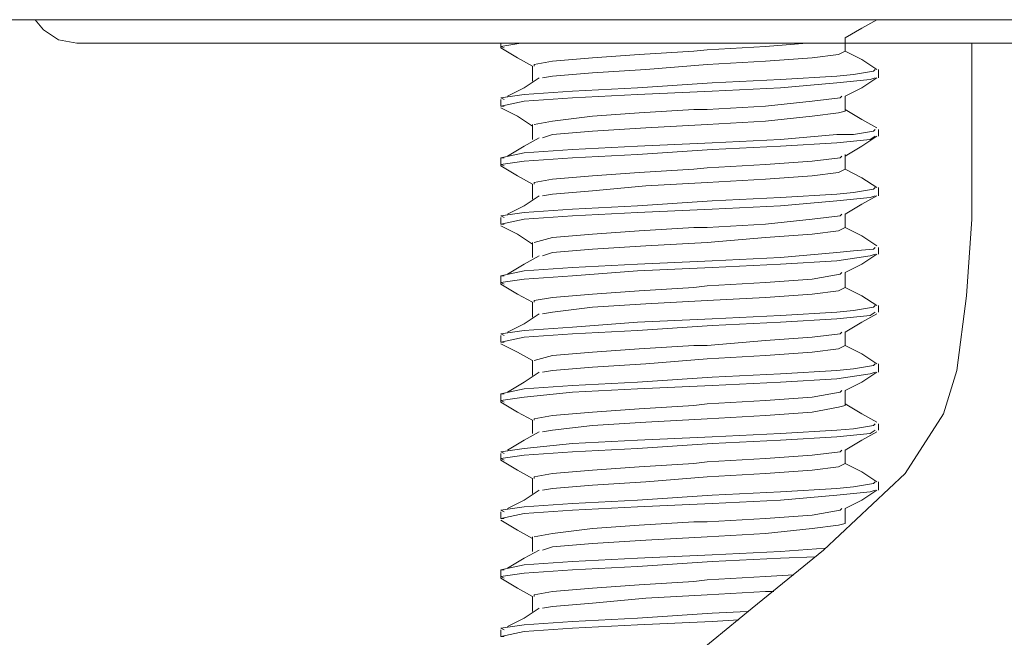
# Model space of a CAD drawing. Units: millimetres. Extents: x 46 to 167, y -177 to -74.
# Drawn here: x 67 to 74, y -144 to -140 of the extents above; entities that cross this region are included whole.
import ezdxf

# ---------------------------------------------------------------- set-up
doc = ezdxf.new("R2010")
doc.units = ezdxf.units.MM
doc.header["$MEASUREMENT"] = 0
doc.layers.add('Capa 1', color=7, linetype='Continuous', lineweight=0)

msp = doc.modelspace()

# ---------------------------------------------------------------- linework, layer by layer
at = {"layer": 'Capa 1', "color": 250, "lineweight": 9, "true_color": 0x1d1d1b}
for points, knots in [([(66.6759, -139.5298), (66.6759, -139.5298), (66.8283, -139.5298), (66.8283, -139.5298), (66.8283, -139.5298), (67.0795, -139.5298), (67.0795, -139.5298), (67.0795, -139.5298), (67.4506, -139.5298), (67.4506, -139.5298), (67.4506, -139.5298), (67.9085, -139.5298), (67.9085, -139.5298), (67.9085, -139.5298), (68.4546, -139.5298), (68.4546, -139.5298), (68.4546, -139.5298), (69.0656, -139.5298), (69.0656, -139.5298), (69.0656, -139.5298), (69.7317, -139.5298), (69.7317, -139.5298), (69.7317, -139.5298), (70.4302, -139.5298), (70.4302, -139.5298)], [0, 0, 0, 0, 1, 1, 1, 2, 2, 2, 3, 3, 3, 4, 4, 4, 5, 5, 5, 6, 6, 6, 7, 7, 7, 8, 8, 8, 8]), ([(67.2432, -139.5298), (67.2432, -139.5298), (67.2975, -139.5954), (67.2975, -139.5954), (67.2975, -139.5954), (67.3956, -139.661), (67.3956, -139.661), (67.3956, -139.661), (67.5162, -139.6829), (67.5162, -139.6829)], [0, 0, 0, 0, 1, 1, 1, 2, 2, 2, 3, 3, 3, 3]), ([(70.4302, -139.5298), (70.4302, -139.5298), (71.401, -139.5298), (71.401, -139.5298), (71.401, -139.5298), (72.3726, -139.5298), (72.3726, -139.5298), (72.3726, -139.5298), (73.3441, -139.5298), (73.3441, -139.5298), (73.3441, -139.5298), (74.3157, -139.5298), (74.3157, -139.5298), (74.3157, -139.5298), (75.2978, -139.5298), (75.2978, -139.5298), (75.2978, -139.5298), (76.2693, -139.5298), (76.2693, -139.5298), (76.2693, -139.5298), (77.2402, -139.5298), (77.2402, -139.5298), (77.2402, -139.5298), (78.2117, -139.5298), (78.2117, -139.5298)], [0, 0, 0, 0, 1, 1, 1, 2, 2, 2, 3, 3, 3, 4, 4, 4, 5, 5, 5, 6, 6, 6, 7, 7, 7, 8, 8, 8, 8]), ([(72.5581, -139.6497), (72.5581, -139.6497), (72.6675, -139.5848), (72.6675, -139.5848), (72.6675, -139.5848), (72.7656, -139.5298), (72.7656, -139.5298)], [0, 0, 0, 0, 1, 1, 1, 2, 2, 2, 2]), ([(67.5162, -139.6829), (67.5162, -139.6829), (67.5706, -139.6829), (67.5706, -139.6829), (67.5706, -139.6829), (67.7237, -139.6829), (67.7237, -139.6829), (67.7237, -139.6829), (67.9854, -139.6829), (67.9854, -139.6829), (67.9854, -139.6829), (68.3565, -139.6829), (68.3565, -139.6829), (68.3565, -139.6829), (68.8145, -139.6829), (68.8145, -139.6829), (68.8145, -139.6829), (69.3606, -139.6829), (69.3606, -139.6829), (69.3606, -139.6829), (69.9829, -139.6829), (69.9829, -139.6829), (69.9829, -139.6829), (70.6701, -139.6829), (70.6701, -139.6829), (70.6701, -139.6829), (71.4229, -139.6829), (71.4229, -139.6829), (71.4229, -139.6829), (72.2202, -139.6829), (72.2202, -139.6829), (72.2202, -139.6829), (73.0386, -139.6829), (73.0386, -139.6829), (73.0386, -139.6829), (73.8895, -139.6829), (73.8895, -139.6829), (73.8895, -139.6829), (74.7411, -139.6829), (74.7411, -139.6829), (74.7411, -139.6829), (75.592, -139.6829), (75.592, -139.6829), (75.592, -139.6829), (76.4218, -139.6829), (76.4218, -139.6829), (76.4218, -139.6829), (77.2183, -139.6829), (77.2183, -139.6829), (77.2183, -139.6829), (77.9606, -139.6829), (77.9606, -139.6829), (77.9606, -139.6829), (78.6591, -139.6829), (78.6591, -139.6829), (78.6591, -139.6829), (79.2814, -139.6829), (79.2814, -139.6829), (79.2814, -139.6829), (79.8268, -139.6829), (79.8268, -139.6829), (79.8268, -139.6829), (80.2854, -139.6829), (80.2854, -139.6829), (80.2854, -139.6829), (80.6459, -139.6829), (80.6459, -139.6829), (80.6459, -139.6829), (80.9077, -139.6829), (80.9077, -139.6829), (80.9077, -139.6829), (81.0714, -139.6829), (81.0714, -139.6829), (81.0714, -139.6829), (81.1257, -139.6829), (81.1257, -139.6829)], [0, 0, 0, 0, 1, 1, 1, 2, 2, 2, 3, 3, 3, 4, 4, 4, 5, 5, 5, 6, 6, 6, 7, 7, 7, 8, 8, 8, 9, 9, 9, 10, 10, 10, 11, 11, 11, 12, 12, 12, 13, 13, 13, 14, 14, 14, 15, 15, 15, 16, 16, 16, 17, 17, 17, 18, 18, 18, 19, 19, 19, 20, 20, 20, 21, 21, 21, 22, 22, 22, 23, 23, 23, 24, 24, 24, 25, 25, 25, 25]), ([(73.3879, -139.6829), (73.3879, -139.6829), (73.3879, -140.1846), (73.3879, -140.1846), (73.3879, -140.1846), (73.3879, -140.8393), (73.3879, -140.8393), (73.3879, -140.8393), (73.3547, -141.3417), (73.3547, -141.3417), (73.3547, -141.3417), (73.2898, -141.8327), (73.2898, -141.8327), (73.2898, -141.8327), (73.2023, -142.1164), (73.2023, -142.1164), (73.2023, -142.1164), (72.9511, -142.5094), (72.9511, -142.5094), (72.9511, -142.5094), (72.4163, -143.0117), (72.4163, -143.0117), (72.4163, -143.0117), (71.9471, -143.3934), (71.9471, -143.3934), (71.9471, -143.3934), (71.5217, -143.7427), (71.5217, -143.7427), (71.5217, -143.7427), (71.2162, -143.9939), (71.2162, -143.9939), (71.2162, -143.9939), (70.8232, -144.3431), (70.8232, -144.3431), (70.8232, -144.3431), (70.3427, -144.8123), (70.3427, -144.8123), (70.3427, -144.8123), (70.1353, -145.0635), (70.1353, -145.0635)], [0, 0, 0, 0, 1, 1, 1, 2, 2, 2, 3, 3, 3, 4, 4, 4, 5, 5, 5, 6, 6, 6, 7, 7, 7, 8, 8, 8, 9, 9, 9, 10, 10, 10, 11, 11, 11, 12, 12, 12, 13, 13, 13, 13]), ([(70.4302, -139.6829), (70.4302, -139.6829), (70.2989, -139.7048), (70.2989, -139.7048), (70.2989, -139.7048), (70.3208, -139.7154), (70.3208, -139.7154)], [0, 0, 0, 0, 1, 1, 1, 2, 2, 2, 2]), ([(72.307, -139.6829), (72.307, -139.6829), (72.0346, -139.7048), (72.0346, -139.7048), (72.0346, -139.7048), (71.6522, -139.7267), (71.6522, -139.7267), (71.6522, -139.7267), (71.5654, -139.7372), (71.5654, -139.7372), (71.5654, -139.7372), (71.2049, -139.7591), (71.2049, -139.7591), (71.2049, -139.7591), (70.8994, -139.781), (70.8994, -139.781), (70.8994, -139.781), (70.6376, -139.8029), (70.6376, -139.8029), (70.6376, -139.8029), (70.5177, -139.8247), (70.5177, -139.8247), (70.5177, -139.8247), (70.5177, -139.8353), (70.5177, -139.8353)], [0, 0, 0, 0, 1, 1, 1, 2, 2, 2, 3, 3, 3, 4, 4, 4, 5, 5, 5, 6, 6, 6, 7, 7, 7, 8, 8, 8, 8]), ([(72.5581, -139.7372), (72.5581, -139.7372), (72.5581, -139.6935), (72.5581, -139.6935), (72.5581, -139.6935), (72.5581, -139.6497), (72.5581, -139.6497)], [0, 0, 0, 0, 1, 1, 1, 2, 2, 2, 2]), ([(70.2989, -139.7154), (70.2989, -139.7154), (70.4083, -139.781), (70.4083, -139.781), (70.4083, -139.781), (70.5064, -139.8353), (70.5064, -139.8353)], [0, 0, 0, 0, 1, 1, 1, 2, 2, 2, 2]), ([(72.5581, -139.7372), (72.5581, -139.7372), (72.5144, -139.7591), (72.5144, -139.7591), (72.5144, -139.7591), (72.3401, -139.781), (72.3401, -139.781), (72.3401, -139.781), (72.0346, -139.8029), (72.0346, -139.8029), (72.0346, -139.8029), (71.6522, -139.8247), (71.6522, -139.8247), (71.6522, -139.8247), (71.2486, -139.8572), (71.2486, -139.8572), (71.2486, -139.8572), (70.8994, -139.8791), (70.8994, -139.8791), (70.8994, -139.8791), (70.6376, -139.9009), (70.6376, -139.9009), (70.6376, -139.9009), (70.572, -139.9122), (70.572, -139.9122)], [0, 0, 0, 0, 1, 1, 1, 2, 2, 2, 3, 3, 3, 4, 4, 4, 5, 5, 5, 6, 6, 6, 7, 7, 7, 8, 8, 8, 8]), ([(72.7656, -139.8572), (72.7656, -139.8572), (72.6675, -139.7916), (72.6675, -139.7916), (72.6675, -139.7916), (72.5581, -139.7372), (72.5581, -139.7372)], [0, 0, 0, 0, 1, 1, 1, 2, 2, 2, 2]), ([(72.755, -139.8572), (72.755, -139.8572), (72.7437, -139.8685), (72.7437, -139.8685), (72.7437, -139.8685), (72.6132, -139.8903), (72.6132, -139.8903), (72.6132, -139.8903), (72.5038, -139.9009), (72.5038, -139.9009), (72.5038, -139.9009), (72.1327, -139.9228), (72.1327, -139.9228), (72.1327, -139.9228), (71.6854, -139.9447), (71.6854, -139.9447), (71.6854, -139.9447), (71.1943, -139.9771), (71.1943, -139.9771), (71.1943, -139.9771), (70.7681, -139.999), (70.7681, -139.999), (70.7681, -139.999), (70.452, -140.0209), (70.452, -140.0209), (70.452, -140.0209), (70.2989, -140.0427), (70.2989, -140.0427), (70.2989, -140.0427), (70.3208, -140.054), (70.3208, -140.054)], [0, 0, 0, 0, 1, 1, 1, 2, 2, 2, 3, 3, 3, 4, 4, 4, 5, 5, 5, 6, 6, 6, 7, 7, 7, 8, 8, 8, 9, 9, 9, 10, 10, 10, 10]), ([(70.5064, -139.8353), (70.5064, -139.8353), (70.5064, -139.8791), (70.5064, -139.8791), (70.5064, -139.8791), (70.5064, -139.9341), (70.5064, -139.9341)], [0, 0, 0, 0, 1, 1, 1, 2, 2, 2, 2]), ([(72.755, -139.9122), (72.755, -139.9122), (72.7218, -139.9228), (72.7218, -139.9228), (72.7218, -139.9228), (72.5038, -139.9447), (72.5038, -139.9447), (72.5038, -139.9447), (72.1327, -139.9771), (72.1327, -139.9771), (72.1327, -139.9771), (71.6854, -139.999), (71.6854, -139.999), (71.6854, -139.999), (71.1943, -140.0209), (71.1943, -140.0209), (71.1943, -140.0209), (70.7681, -140.0427), (70.7681, -140.0427), (70.7681, -140.0427), (70.452, -140.0646), (70.452, -140.0646), (70.452, -140.0646), (70.2989, -140.0978), (70.2989, -140.0978), (70.2989, -140.0978), (70.3208, -140.0978), (70.3208, -140.0978)], [0, 0, 0, 0, 1, 1, 1, 2, 2, 2, 3, 3, 3, 4, 4, 4, 5, 5, 5, 6, 6, 6, 7, 7, 7, 8, 8, 8, 9, 9, 9, 9]), ([(70.5501, -139.9122), (70.5501, -139.9122), (70.452, -139.9771), (70.452, -139.9771), (70.452, -139.9771), (70.3427, -140.0322), (70.3427, -140.0322)], [0, 0, 0, 0, 1, 1, 1, 2, 2, 2, 2]), ([(72.5581, -140.0322), (72.5581, -140.0322), (72.6675, -139.9771), (72.6675, -139.9771), (72.6675, -139.9771), (72.7656, -139.9122), (72.7656, -139.9122)], [0, 0, 0, 0, 1, 1, 1, 2, 2, 2, 2]), ([(72.5363, -140.0322), (72.5363, -140.0322), (72.5257, -140.0427), (72.5257, -140.0427), (72.5257, -140.0427), (72.3401, -140.0646), (72.3401, -140.0646), (72.3401, -140.0646), (72.0346, -140.0978), (72.0346, -140.0978), (72.0346, -140.0978), (71.6522, -140.1196), (71.6522, -140.1196), (71.6522, -140.1196), (71.5654, -140.1196), (71.5654, -140.1196), (71.5654, -140.1196), (71.2049, -140.1408), (71.2049, -140.1408), (71.2049, -140.1408), (70.8994, -140.1627), (70.8994, -140.1627), (70.8994, -140.1627), (70.6376, -140.1958), (70.6376, -140.1958), (70.6376, -140.1958), (70.5177, -140.2177), (70.5177, -140.2177)], [0, 0, 0, 0, 1, 1, 1, 2, 2, 2, 3, 3, 3, 4, 4, 4, 5, 5, 5, 6, 6, 6, 7, 7, 7, 8, 8, 8, 9, 9, 9, 9]), ([(72.5581, -140.1302), (72.5581, -140.1302), (72.5581, -140.0759), (72.5581, -140.0759), (72.5581, -140.0759), (72.5581, -140.0322), (72.5581, -140.0322)], [0, 0, 0, 0, 1, 1, 1, 2, 2, 2, 2]), ([(70.2989, -140.1084), (70.2989, -140.1084), (70.4083, -140.1627), (70.4083, -140.1627), (70.4083, -140.1627), (70.5064, -140.2283), (70.5064, -140.2283)], [0, 0, 0, 0, 1, 1, 1, 2, 2, 2, 2]), ([(72.5581, -140.1302), (72.5581, -140.1302), (72.5144, -140.1408), (72.5144, -140.1408), (72.5144, -140.1408), (72.3401, -140.1627), (72.3401, -140.1627), (72.3401, -140.1627), (72.0346, -140.1958), (72.0346, -140.1958), (72.0346, -140.1958), (71.6522, -140.2177), (71.6522, -140.2177), (71.6522, -140.2177), (71.2486, -140.2396), (71.2486, -140.2396), (71.2486, -140.2396), (70.8994, -140.2615), (70.8994, -140.2615), (70.8994, -140.2615), (70.6376, -140.2833), (70.6376, -140.2833), (70.6376, -140.2833), (70.572, -140.3052), (70.572, -140.3052)], [0, 0, 0, 0, 1, 1, 1, 2, 2, 2, 3, 3, 3, 4, 4, 4, 5, 5, 5, 6, 6, 6, 7, 7, 7, 8, 8, 8, 8]), ([(72.7656, -140.2396), (72.7656, -140.2396), (72.6675, -140.1846), (72.6675, -140.1846), (72.6675, -140.1846), (72.5581, -140.1196), (72.5581, -140.1196)], [0, 0, 0, 0, 1, 1, 1, 2, 2, 2, 2]), ([(72.755, -140.2502), (72.755, -140.2502), (72.7437, -140.2615), (72.7437, -140.2615), (72.7437, -140.2615), (72.6132, -140.2833), (72.6132, -140.2833), (72.6132, -140.2833), (72.5038, -140.2833), (72.5038, -140.2833), (72.5038, -140.2833), (72.1327, -140.3158), (72.1327, -140.3158), (72.1327, -140.3158), (71.6854, -140.3377), (71.6854, -140.3377), (71.6854, -140.3377), (71.1943, -140.3595), (71.1943, -140.3595), (71.1943, -140.3595), (70.7681, -140.3814), (70.7681, -140.3814), (70.7681, -140.3814), (70.452, -140.4033), (70.452, -140.4033), (70.452, -140.4033), (70.2989, -140.4357), (70.2989, -140.4357), (70.2989, -140.4357), (70.3208, -140.4357), (70.3208, -140.4357)], [0, 0, 0, 0, 1, 1, 1, 2, 2, 2, 3, 3, 3, 4, 4, 4, 5, 5, 5, 6, 6, 6, 7, 7, 7, 8, 8, 8, 9, 9, 9, 10, 10, 10, 10]), ([(70.5064, -140.2177), (70.5064, -140.2177), (70.5064, -140.272), (70.5064, -140.272), (70.5064, -140.272), (70.5064, -140.3158), (70.5064, -140.3158)], [0, 0, 0, 0, 1, 1, 1, 2, 2, 2, 2]), ([(72.755, -140.2939), (72.755, -140.2939), (72.7218, -140.3158), (72.7218, -140.3158), (72.7218, -140.3158), (72.5038, -140.3377), (72.5038, -140.3377), (72.5038, -140.3377), (72.1327, -140.3595), (72.1327, -140.3595), (72.1327, -140.3595), (71.6854, -140.3814), (71.6854, -140.3814), (71.6854, -140.3814), (71.1943, -140.4139), (71.1943, -140.4139), (71.1943, -140.4139), (70.7681, -140.4357), (70.7681, -140.4357), (70.7681, -140.4357), (70.452, -140.4576), (70.452, -140.4576), (70.452, -140.4576), (70.2989, -140.4795), (70.2989, -140.4795), (70.2989, -140.4795), (70.3208, -140.4901), (70.3208, -140.4901)], [0, 0, 0, 0, 1, 1, 1, 2, 2, 2, 3, 3, 3, 4, 4, 4, 5, 5, 5, 6, 6, 6, 7, 7, 7, 8, 8, 8, 9, 9, 9, 9]), ([(70.5501, -140.3052), (70.5501, -140.3052), (70.452, -140.3595), (70.452, -140.3595), (70.452, -140.3595), (70.3427, -140.4252), (70.3427, -140.4252)], [0, 0, 0, 0, 1, 1, 1, 2, 2, 2, 2]), ([(72.5581, -140.4252), (72.5581, -140.4252), (72.6675, -140.3595), (72.6675, -140.3595), (72.6675, -140.3595), (72.7656, -140.2939), (72.7656, -140.2939)], [0, 0, 0, 0, 1, 1, 1, 2, 2, 2, 2]), ([(72.5363, -140.4252), (72.5363, -140.4252), (72.5257, -140.4357), (72.5257, -140.4357), (72.5257, -140.4357), (72.3401, -140.4576), (72.3401, -140.4576), (72.3401, -140.4576), (72.0346, -140.4795), (72.0346, -140.4795), (72.0346, -140.4795), (71.6522, -140.5014), (71.6522, -140.5014), (71.6522, -140.5014), (71.5654, -140.5119), (71.5654, -140.5119), (71.5654, -140.5119), (71.2049, -140.5338), (71.2049, -140.5338), (71.2049, -140.5338), (70.8994, -140.5557), (70.8994, -140.5557), (70.8994, -140.5557), (70.6376, -140.5776), (70.6376, -140.5776), (70.6376, -140.5776), (70.5177, -140.5994), (70.5177, -140.5994), (70.5177, -140.5994), (70.5177, -140.6107), (70.5177, -140.6107)], [0, 0, 0, 0, 1, 1, 1, 2, 2, 2, 3, 3, 3, 4, 4, 4, 5, 5, 5, 6, 6, 6, 7, 7, 7, 8, 8, 8, 9, 9, 9, 10, 10, 10, 10]), ([(72.5581, -140.5119), (72.5581, -140.5119), (72.5581, -140.4689), (72.5581, -140.4689), (72.5581, -140.4689), (72.5581, -140.4139), (72.5581, -140.4139)], [0, 0, 0, 0, 1, 1, 1, 2, 2, 2, 2]), ([(70.2989, -140.4901), (70.2989, -140.4901), (70.4083, -140.5557), (70.4083, -140.5557), (70.4083, -140.5557), (70.5064, -140.6107), (70.5064, -140.6107)], [0, 0, 0, 0, 1, 1, 1, 2, 2, 2, 2]), ([(72.5581, -140.5119), (72.5581, -140.5119), (72.5144, -140.5338), (72.5144, -140.5338), (72.5144, -140.5338), (72.3401, -140.5557), (72.3401, -140.5557), (72.3401, -140.5557), (72.0346, -140.5776), (72.0346, -140.5776), (72.0346, -140.5776), (71.6522, -140.5994), (71.6522, -140.5994), (71.6522, -140.5994), (71.2486, -140.6213), (71.2486, -140.6213), (71.2486, -140.6213), (70.8994, -140.6545), (70.8994, -140.6545), (70.8994, -140.6545), (70.6376, -140.6763), (70.6376, -140.6763), (70.6376, -140.6763), (70.572, -140.6869), (70.572, -140.6869)], [0, 0, 0, 0, 1, 1, 1, 2, 2, 2, 3, 3, 3, 4, 4, 4, 5, 5, 5, 6, 6, 6, 7, 7, 7, 8, 8, 8, 8]), ([(72.7656, -140.6326), (72.7656, -140.6326), (72.6675, -140.567), (72.6675, -140.567), (72.6675, -140.567), (72.5581, -140.5119), (72.5581, -140.5119)], [0, 0, 0, 0, 1, 1, 1, 2, 2, 2, 2]), ([(72.755, -140.6326), (72.755, -140.6326), (72.7437, -140.6432), (72.7437, -140.6432), (72.7437, -140.6432), (72.6132, -140.665), (72.6132, -140.665), (72.6132, -140.665), (72.5038, -140.6763), (72.5038, -140.6763), (72.5038, -140.6763), (72.1327, -140.6975), (72.1327, -140.6975), (72.1327, -140.6975), (71.6854, -140.7194), (71.6854, -140.7194), (71.6854, -140.7194), (71.1943, -140.7525), (71.1943, -140.7525), (71.1943, -140.7525), (70.7681, -140.7744), (70.7681, -140.7744), (70.7681, -140.7744), (70.452, -140.7963), (70.452, -140.7963), (70.452, -140.7963), (70.2989, -140.8181), (70.2989, -140.8181), (70.2989, -140.8181), (70.3208, -140.8287), (70.3208, -140.8287)], [0, 0, 0, 0, 1, 1, 1, 2, 2, 2, 3, 3, 3, 4, 4, 4, 5, 5, 5, 6, 6, 6, 7, 7, 7, 8, 8, 8, 9, 9, 9, 10, 10, 10, 10]), ([(70.5064, -140.6107), (70.5064, -140.6107), (70.5064, -140.6545), (70.5064, -140.6545), (70.5064, -140.6545), (70.5064, -140.7088), (70.5064, -140.7088)], [0, 0, 0, 0, 1, 1, 1, 2, 2, 2, 2]), ([(72.755, -140.6869), (72.755, -140.6869), (72.7218, -140.6975), (72.7218, -140.6975), (72.7218, -140.6975), (72.5038, -140.7194), (72.5038, -140.7194), (72.5038, -140.7194), (72.1327, -140.7525), (72.1327, -140.7525), (72.1327, -140.7525), (71.6854, -140.7744), (71.6854, -140.7744), (71.6854, -140.7744), (71.1943, -140.7963), (71.1943, -140.7963), (71.1943, -140.7963), (70.7681, -140.8181), (70.7681, -140.8181), (70.7681, -140.8181), (70.452, -140.8393), (70.452, -140.8393), (70.452, -140.8393), (70.2989, -140.8725), (70.2989, -140.8725), (70.2989, -140.8725), (70.3208, -140.8725), (70.3208, -140.8725)], [0, 0, 0, 0, 1, 1, 1, 2, 2, 2, 3, 3, 3, 4, 4, 4, 5, 5, 5, 6, 6, 6, 7, 7, 7, 8, 8, 8, 9, 9, 9, 9]), ([(70.5501, -140.6869), (70.5501, -140.6869), (70.452, -140.7525), (70.452, -140.7525), (70.452, -140.7525), (70.3427, -140.8069), (70.3427, -140.8069)], [0, 0, 0, 0, 1, 1, 1, 2, 2, 2, 2]), ([(72.5581, -140.8069), (72.5581, -140.8069), (72.6675, -140.7412), (72.6675, -140.7412), (72.6675, -140.7412), (72.7656, -140.6869), (72.7656, -140.6869)], [0, 0, 0, 0, 1, 1, 1, 2, 2, 2, 2]), ([(72.5363, -140.8069), (72.5363, -140.8069), (72.5257, -140.8181), (72.5257, -140.8181), (72.5257, -140.8181), (72.3401, -140.8393), (72.3401, -140.8393), (72.3401, -140.8393), (72.0346, -140.8725), (72.0346, -140.8725), (72.0346, -140.8725), (71.6522, -140.8943), (71.6522, -140.8943), (71.6522, -140.8943), (71.5654, -140.8943), (71.5654, -140.8943), (71.5654, -140.8943), (71.2049, -140.9162), (71.2049, -140.9162), (71.2049, -140.9162), (70.8994, -140.9381), (70.8994, -140.9381), (70.8994, -140.9381), (70.6376, -140.96), (70.6376, -140.96), (70.6376, -140.96), (70.5177, -140.9924), (70.5177, -140.9924)], [0, 0, 0, 0, 1, 1, 1, 2, 2, 2, 3, 3, 3, 4, 4, 4, 5, 5, 5, 6, 6, 6, 7, 7, 7, 8, 8, 8, 9, 9, 9, 9]), ([(72.5581, -140.8943), (72.5581, -140.8943), (72.5581, -140.8506), (72.5581, -140.8506), (72.5581, -140.8506), (72.5581, -140.8069), (72.5581, -140.8069)], [0, 0, 0, 0, 1, 1, 1, 2, 2, 2, 2]), ([(70.2989, -140.8831), (70.2989, -140.8831), (70.4083, -140.9381), (70.4083, -140.9381), (70.4083, -140.9381), (70.5064, -141.0037), (70.5064, -141.0037)], [0, 0, 0, 0, 1, 1, 1, 2, 2, 2, 2]), ([(72.5581, -140.8943), (72.5581, -140.8943), (72.5144, -140.9162), (72.5144, -140.9162), (72.5144, -140.9162), (72.3401, -140.9381), (72.3401, -140.9381), (72.3401, -140.9381), (72.0346, -140.96), (72.0346, -140.96), (72.0346, -140.96), (71.6522, -140.9924), (71.6522, -140.9924), (71.6522, -140.9924), (71.2486, -141.0143), (71.2486, -141.0143), (71.2486, -141.0143), (70.8994, -141.0362), (70.8994, -141.0362), (70.8994, -141.0362), (70.6376, -141.058), (70.6376, -141.058), (70.6376, -141.058), (70.572, -141.0799), (70.572, -141.0799)], [0, 0, 0, 0, 1, 1, 1, 2, 2, 2, 3, 3, 3, 4, 4, 4, 5, 5, 5, 6, 6, 6, 7, 7, 7, 8, 8, 8, 8]), ([(72.7656, -141.0143), (72.7656, -141.0143), (72.6675, -140.9487), (72.6675, -140.9487), (72.6675, -140.9487), (72.5581, -140.8943), (72.5581, -140.8943)], [0, 0, 0, 0, 1, 1, 1, 2, 2, 2, 2]), ([(72.755, -141.0249), (72.755, -141.0249), (72.7437, -141.0362), (72.7437, -141.0362), (72.7437, -141.0362), (72.6132, -141.0467), (72.6132, -141.0467), (72.6132, -141.0467), (72.5038, -141.058), (72.5038, -141.058), (72.5038, -141.058), (72.1327, -141.0905), (72.1327, -141.0905), (72.1327, -141.0905), (71.6854, -141.1124), (71.6854, -141.1124), (71.6854, -141.1124), (71.1943, -141.1342), (71.1943, -141.1342), (71.1943, -141.1342), (70.7681, -141.1561), (70.7681, -141.1561), (70.7681, -141.1561), (70.452, -141.178), (70.452, -141.178), (70.452, -141.178), (70.2989, -141.2111), (70.2989, -141.2111), (70.2989, -141.2111), (70.3208, -141.2111), (70.3208, -141.2111)], [0, 0, 0, 0, 1, 1, 1, 2, 2, 2, 3, 3, 3, 4, 4, 4, 5, 5, 5, 6, 6, 6, 7, 7, 7, 8, 8, 8, 9, 9, 9, 10, 10, 10, 10]), ([(70.5064, -140.9924), (70.5064, -140.9924), (70.5064, -141.0467), (70.5064, -141.0467), (70.5064, -141.0467), (70.5064, -141.0905), (70.5064, -141.0905)], [0, 0, 0, 0, 1, 1, 1, 2, 2, 2, 2]), ([(72.755, -141.0686), (72.755, -141.0686), (72.7218, -141.0799), (72.7218, -141.0799), (72.7218, -141.0799), (72.5038, -141.1124), (72.5038, -141.1124), (72.5038, -141.1124), (72.1327, -141.1342), (72.1327, -141.1342), (72.1327, -141.1342), (71.6854, -141.1561), (71.6854, -141.1561), (71.6854, -141.1561), (71.1943, -141.178), (71.1943, -141.178), (71.1943, -141.178), (70.7681, -141.2111), (70.7681, -141.2111), (70.7681, -141.2111), (70.452, -141.2323), (70.452, -141.2323), (70.452, -141.2323), (70.2989, -141.2542), (70.2989, -141.2542), (70.2989, -141.2542), (70.3208, -141.2655), (70.3208, -141.2655)], [0, 0, 0, 0, 1, 1, 1, 2, 2, 2, 3, 3, 3, 4, 4, 4, 5, 5, 5, 6, 6, 6, 7, 7, 7, 8, 8, 8, 9, 9, 9, 9]), ([(70.5501, -141.0799), (70.5501, -141.0799), (70.452, -141.1342), (70.452, -141.1342), (70.452, -141.1342), (70.3427, -141.1999), (70.3427, -141.1999)], [0, 0, 0, 0, 1, 1, 1, 2, 2, 2, 2]), ([(72.5581, -141.1886), (72.5581, -141.1886), (72.6675, -141.1342), (72.6675, -141.1342), (72.6675, -141.1342), (72.7656, -141.0686), (72.7656, -141.0686)], [0, 0, 0, 0, 1, 1, 1, 2, 2, 2, 2]), ([(72.5363, -141.1886), (72.5363, -141.1886), (72.5257, -141.1999), (72.5257, -141.1999), (72.5257, -141.1999), (72.3401, -141.2323), (72.3401, -141.2323), (72.3401, -141.2323), (72.0346, -141.2542), (72.0346, -141.2542), (72.0346, -141.2542), (71.6522, -141.2761), (71.6522, -141.2761), (71.6522, -141.2761), (71.5654, -141.2873), (71.5654, -141.2873), (71.5654, -141.2873), (71.2049, -141.3092), (71.2049, -141.3092), (71.2049, -141.3092), (70.8994, -141.3311), (70.8994, -141.3311), (70.8994, -141.3311), (70.6376, -141.353), (70.6376, -141.353), (70.6376, -141.353), (70.5177, -141.3741), (70.5177, -141.3741), (70.5177, -141.3741), (70.5177, -141.3854), (70.5177, -141.3854)], [0, 0, 0, 0, 1, 1, 1, 2, 2, 2, 3, 3, 3, 4, 4, 4, 5, 5, 5, 6, 6, 6, 7, 7, 7, 8, 8, 8, 9, 9, 9, 10, 10, 10, 10]), ([(72.5581, -141.2873), (72.5581, -141.2873), (72.5581, -141.2323), (72.5581, -141.2323), (72.5581, -141.2323), (72.5581, -141.1886), (72.5581, -141.1886)], [0, 0, 0, 0, 1, 1, 1, 2, 2, 2, 2]), ([(70.2989, -141.2655), (70.2989, -141.2655), (70.4083, -141.3311), (70.4083, -141.3311), (70.4083, -141.3311), (70.5064, -141.3854), (70.5064, -141.3854)], [0, 0, 0, 0, 1, 1, 1, 2, 2, 2, 2]), ([(72.5581, -141.2873), (72.5581, -141.2873), (72.5144, -141.3092), (72.5144, -141.3092), (72.5144, -141.3092), (72.3401, -141.3311), (72.3401, -141.3311), (72.3401, -141.3311), (72.0346, -141.353), (72.0346, -141.353), (72.0346, -141.353), (71.6522, -141.3741), (71.6522, -141.3741), (71.6522, -141.3741), (71.2486, -141.396), (71.2486, -141.396), (71.2486, -141.396), (70.8994, -141.4179), (70.8994, -141.4179), (70.8994, -141.4179), (70.6376, -141.451), (70.6376, -141.451), (70.6376, -141.451), (70.572, -141.4616), (70.572, -141.4616)], [0, 0, 0, 0, 1, 1, 1, 2, 2, 2, 3, 3, 3, 4, 4, 4, 5, 5, 5, 6, 6, 6, 7, 7, 7, 8, 8, 8, 8]), ([(72.7656, -141.4073), (72.7656, -141.4073), (72.6675, -141.3417), (72.6675, -141.3417), (72.6675, -141.3417), (72.5581, -141.2873), (72.5581, -141.2873)], [0, 0, 0, 0, 1, 1, 1, 2, 2, 2, 2]), ([(72.755, -141.4073), (72.755, -141.4073), (72.7437, -141.4179), (72.7437, -141.4179), (72.7437, -141.4179), (72.6132, -141.4397), (72.6132, -141.4397), (72.6132, -141.4397), (72.5038, -141.451), (72.5038, -141.451), (72.5038, -141.451), (72.1327, -141.4729), (72.1327, -141.4729), (72.1327, -141.4729), (71.6854, -141.4948), (71.6854, -141.4948), (71.6854, -141.4948), (71.1943, -141.5166), (71.1943, -141.5166), (71.1943, -141.5166), (70.7681, -141.5491), (70.7681, -141.5491), (70.7681, -141.5491), (70.452, -141.571), (70.452, -141.571), (70.452, -141.571), (70.2989, -141.5928), (70.2989, -141.5928), (70.2989, -141.5928), (70.3208, -141.6034), (70.3208, -141.6034)], [0, 0, 0, 0, 1, 1, 1, 2, 2, 2, 3, 3, 3, 4, 4, 4, 5, 5, 5, 6, 6, 6, 7, 7, 7, 8, 8, 8, 9, 9, 9, 10, 10, 10, 10]), ([(70.5064, -141.3854), (70.5064, -141.3854), (70.5064, -141.4292), (70.5064, -141.4292), (70.5064, -141.4292), (70.5064, -141.4835), (70.5064, -141.4835)], [0, 0, 0, 0, 1, 1, 1, 2, 2, 2, 2]), ([(72.755, -141.451), (72.755, -141.451), (72.7218, -141.4729), (72.7218, -141.4729), (72.7218, -141.4729), (72.5038, -141.4948), (72.5038, -141.4948), (72.5038, -141.4948), (72.1327, -141.5166), (72.1327, -141.5166), (72.1327, -141.5166), (71.6854, -141.5378), (71.6854, -141.5378), (71.6854, -141.5378), (71.1943, -141.571), (71.1943, -141.571), (71.1943, -141.571), (70.7681, -141.5928), (70.7681, -141.5928), (70.7681, -141.5928), (70.452, -141.6147), (70.452, -141.6147), (70.452, -141.6147), (70.2989, -141.6472), (70.2989, -141.6472), (70.2989, -141.6472), (70.3208, -141.6472), (70.3208, -141.6472)], [0, 0, 0, 0, 1, 1, 1, 2, 2, 2, 3, 3, 3, 4, 4, 4, 5, 5, 5, 6, 6, 6, 7, 7, 7, 8, 8, 8, 9, 9, 9, 9]), ([(70.5501, -141.4616), (70.5501, -141.4616), (70.452, -141.5272), (70.452, -141.5272), (70.452, -141.5272), (70.3427, -141.5816), (70.3427, -141.5816)], [0, 0, 0, 0, 1, 1, 1, 2, 2, 2, 2]), ([(72.5581, -141.5816), (72.5581, -141.5816), (72.6675, -141.5166), (72.6675, -141.5166), (72.6675, -141.5166), (72.7656, -141.4616), (72.7656, -141.4616)], [0, 0, 0, 0, 1, 1, 1, 2, 2, 2, 2]), ([(72.5363, -141.5816), (72.5363, -141.5816), (72.5257, -141.5928), (72.5257, -141.5928), (72.5257, -141.5928), (72.3401, -141.6147), (72.3401, -141.6147), (72.3401, -141.6147), (72.0346, -141.6366), (72.0346, -141.6366), (72.0346, -141.6366), (71.6522, -141.669), (71.6522, -141.669), (71.6522, -141.669), (71.5654, -141.669), (71.5654, -141.669), (71.5654, -141.669), (71.2049, -141.6909), (71.2049, -141.6909), (71.2049, -141.6909), (70.8994, -141.7128), (70.8994, -141.7128), (70.8994, -141.7128), (70.6376, -141.7347), (70.6376, -141.7347), (70.6376, -141.7347), (70.5177, -141.7671), (70.5177, -141.7671)], [0, 0, 0, 0, 1, 1, 1, 2, 2, 2, 3, 3, 3, 4, 4, 4, 5, 5, 5, 6, 6, 6, 7, 7, 7, 8, 8, 8, 9, 9, 9, 9]), ([(72.5581, -141.669), (72.5581, -141.669), (72.5581, -141.6253), (72.5581, -141.6253), (72.5581, -141.6253), (72.5581, -141.5816), (72.5581, -141.5816)], [0, 0, 0, 0, 1, 1, 1, 2, 2, 2, 2]), ([(70.2989, -141.6585), (70.2989, -141.6585), (70.4083, -141.7128), (70.4083, -141.7128), (70.4083, -141.7128), (70.5064, -141.7671), (70.5064, -141.7671)], [0, 0, 0, 0, 1, 1, 1, 2, 2, 2, 2]), ([(72.5581, -141.669), (72.5581, -141.669), (72.5144, -141.6909), (72.5144, -141.6909), (72.5144, -141.6909), (72.3401, -141.7128), (72.3401, -141.7128), (72.3401, -141.7128), (72.0346, -141.7347), (72.0346, -141.7347), (72.0346, -141.7347), (71.6522, -141.7565), (71.6522, -141.7565), (71.6522, -141.7565), (71.2486, -141.789), (71.2486, -141.789), (71.2486, -141.789), (70.8994, -141.8109), (70.8994, -141.8109), (70.8994, -141.8109), (70.6376, -141.8327), (70.6376, -141.8327), (70.6376, -141.8327), (70.572, -141.844), (70.572, -141.844)], [0, 0, 0, 0, 1, 1, 1, 2, 2, 2, 3, 3, 3, 4, 4, 4, 5, 5, 5, 6, 6, 6, 7, 7, 7, 8, 8, 8, 8]), ([(72.7656, -141.789), (72.7656, -141.789), (72.6675, -141.7234), (72.6675, -141.7234), (72.6675, -141.7234), (72.5581, -141.669), (72.5581, -141.669)], [0, 0, 0, 0, 1, 1, 1, 2, 2, 2, 2]), ([(72.755, -141.789), (72.755, -141.789), (72.7437, -141.8003), (72.7437, -141.8003), (72.7437, -141.8003), (72.6132, -141.8222), (72.6132, -141.8222), (72.6132, -141.8222), (72.5038, -141.8327), (72.5038, -141.8327), (72.5038, -141.8327), (72.1327, -141.8546), (72.1327, -141.8546), (72.1327, -141.8546), (71.6854, -141.8765), (71.6854, -141.8765), (71.6854, -141.8765), (71.1943, -141.9089), (71.1943, -141.9089), (71.1943, -141.9089), (70.7681, -141.9308), (70.7681, -141.9308), (70.7681, -141.9308), (70.452, -141.9527), (70.452, -141.9527), (70.452, -141.9527), (70.2989, -141.9858), (70.2989, -141.9858), (70.2989, -141.9858), (70.3208, -141.9858), (70.3208, -141.9858)], [0, 0, 0, 0, 1, 1, 1, 2, 2, 2, 3, 3, 3, 4, 4, 4, 5, 5, 5, 6, 6, 6, 7, 7, 7, 8, 8, 8, 9, 9, 9, 10, 10, 10, 10]), ([(70.5064, -141.7671), (70.5064, -141.7671), (70.5064, -141.8222), (70.5064, -141.8222), (70.5064, -141.8222), (70.5064, -141.8659), (70.5064, -141.8659)], [0, 0, 0, 0, 1, 1, 1, 2, 2, 2, 2]), ([(72.755, -141.844), (72.755, -141.844), (72.7218, -141.8546), (72.7218, -141.8546), (72.7218, -141.8546), (72.5038, -141.8871), (72.5038, -141.8871), (72.5038, -141.8871), (72.1327, -141.9089), (72.1327, -141.9089), (72.1327, -141.9089), (71.6854, -141.9308), (71.6854, -141.9308), (71.6854, -141.9308), (71.1943, -141.9527), (71.1943, -141.9527), (71.1943, -141.9527), (70.7681, -141.9746), (70.7681, -141.9746), (70.7681, -141.9746), (70.452, -142.0077), (70.452, -142.0077), (70.452, -142.0077), (70.2989, -142.0289), (70.2989, -142.0289), (70.2989, -142.0289), (70.3208, -142.0402), (70.3208, -142.0402)], [0, 0, 0, 0, 1, 1, 1, 2, 2, 2, 3, 3, 3, 4, 4, 4, 5, 5, 5, 6, 6, 6, 7, 7, 7, 8, 8, 8, 9, 9, 9, 9]), ([(70.5501, -141.844), (70.5501, -141.844), (70.452, -141.9089), (70.452, -141.9089), (70.452, -141.9089), (70.3427, -141.9746), (70.3427, -141.9746)], [0, 0, 0, 0, 1, 1, 1, 2, 2, 2, 2]), ([(72.5581, -141.964), (72.5581, -141.964), (72.6675, -141.9089), (72.6675, -141.9089), (72.6675, -141.9089), (72.7656, -141.844), (72.7656, -141.844)], [0, 0, 0, 0, 1, 1, 1, 2, 2, 2, 2]), ([(72.5363, -141.964), (72.5363, -141.964), (72.5257, -141.9746), (72.5257, -141.9746), (72.5257, -141.9746), (72.3401, -142.0077), (72.3401, -142.0077), (72.3401, -142.0077), (72.0346, -142.0289), (72.0346, -142.0289), (72.0346, -142.0289), (71.6522, -142.0515), (71.6522, -142.0515), (71.6522, -142.0515), (71.5654, -142.062), (71.5654, -142.062), (71.5654, -142.062), (71.2049, -142.0839), (71.2049, -142.0839), (71.2049, -142.0839), (70.8994, -142.1058), (70.8994, -142.1058), (70.8994, -142.1058), (70.6376, -142.1277), (70.6376, -142.1277), (70.6376, -142.1277), (70.5177, -142.1495), (70.5177, -142.1495), (70.5177, -142.1495), (70.5177, -142.1601), (70.5177, -142.1601)], [0, 0, 0, 0, 1, 1, 1, 2, 2, 2, 3, 3, 3, 4, 4, 4, 5, 5, 5, 6, 6, 6, 7, 7, 7, 8, 8, 8, 9, 9, 9, 10, 10, 10, 10]), ([(72.5581, -142.062), (72.5581, -142.062), (72.5581, -142.0077), (72.5581, -142.0077), (72.5581, -142.0077), (72.5581, -141.964), (72.5581, -141.964)], [0, 0, 0, 0, 1, 1, 1, 2, 2, 2, 2]), ([(70.2989, -142.0402), (70.2989, -142.0402), (70.4083, -142.1058), (70.4083, -142.1058), (70.4083, -142.1058), (70.5064, -142.1601), (70.5064, -142.1601)], [0, 0, 0, 0, 1, 1, 1, 2, 2, 2, 2]), ([(72.5581, -142.062), (72.5581, -142.062), (72.5144, -142.0726), (72.5144, -142.0726), (72.5144, -142.0726), (72.3401, -142.1058), (72.3401, -142.1058), (72.3401, -142.1058), (72.0346, -142.1277), (72.0346, -142.1277), (72.0346, -142.1277), (71.6522, -142.1495), (71.6522, -142.1495), (71.6522, -142.1495), (71.2486, -142.1714), (71.2486, -142.1714), (71.2486, -142.1714), (70.8994, -142.1933), (70.8994, -142.1933), (70.8994, -142.1933), (70.6376, -142.2257), (70.6376, -142.2257), (70.6376, -142.2257), (70.572, -142.2363), (70.572, -142.2363)], [0, 0, 0, 0, 1, 1, 1, 2, 2, 2, 3, 3, 3, 4, 4, 4, 5, 5, 5, 6, 6, 6, 7, 7, 7, 8, 8, 8, 8]), ([(72.7656, -142.1714), (72.7656, -142.1714), (72.6675, -142.1164), (72.6675, -142.1164), (72.6675, -142.1164), (72.5581, -142.0515), (72.5581, -142.0515)], [0, 0, 0, 0, 1, 1, 1, 2, 2, 2, 2]), ([(72.755, -142.182), (72.755, -142.182), (72.7437, -142.1933), (72.7437, -142.1933), (72.7437, -142.1933), (72.6132, -142.2151), (72.6132, -142.2151), (72.6132, -142.2151), (72.5038, -142.2257), (72.5038, -142.2257), (72.5038, -142.2257), (72.1327, -142.2476), (72.1327, -142.2476), (72.1327, -142.2476), (71.6854, -142.2695), (71.6854, -142.2695), (71.6854, -142.2695), (71.1943, -142.2913), (71.1943, -142.2913), (71.1943, -142.2913), (70.7681, -142.3132), (70.7681, -142.3132), (70.7681, -142.3132), (70.452, -142.3457), (70.452, -142.3457), (70.452, -142.3457), (70.2989, -142.3675), (70.2989, -142.3675), (70.2989, -142.3675), (70.3208, -142.3788), (70.3208, -142.3788)], [0, 0, 0, 0, 1, 1, 1, 2, 2, 2, 3, 3, 3, 4, 4, 4, 5, 5, 5, 6, 6, 6, 7, 7, 7, 8, 8, 8, 9, 9, 9, 10, 10, 10, 10]), ([(70.5064, -142.1601), (70.5064, -142.1601), (70.5064, -142.2039), (70.5064, -142.2039), (70.5064, -142.2039), (70.5064, -142.2476), (70.5064, -142.2476)], [0, 0, 0, 0, 1, 1, 1, 2, 2, 2, 2]), ([(72.755, -142.2257), (72.755, -142.2257), (72.7218, -142.2476), (72.7218, -142.2476), (72.7218, -142.2476), (72.5038, -142.2695), (72.5038, -142.2695), (72.5038, -142.2695), (72.1327, -142.2913), (72.1327, -142.2913), (72.1327, -142.2913), (71.6854, -142.3132), (71.6854, -142.3132), (71.6854, -142.3132), (71.1943, -142.3457), (71.1943, -142.3457), (71.1943, -142.3457), (70.7681, -142.3675), (70.7681, -142.3675), (70.7681, -142.3675), (70.452, -142.3894), (70.452, -142.3894), (70.452, -142.3894), (70.2989, -142.4113), (70.2989, -142.4113), (70.2989, -142.4113), (70.3208, -142.4219), (70.3208, -142.4219)], [0, 0, 0, 0, 1, 1, 1, 2, 2, 2, 3, 3, 3, 4, 4, 4, 5, 5, 5, 6, 6, 6, 7, 7, 7, 8, 8, 8, 9, 9, 9, 9]), ([(70.5501, -142.2363), (70.5501, -142.2363), (70.452, -142.2913), (70.452, -142.2913), (70.452, -142.2913), (70.3427, -142.357), (70.3427, -142.357)], [0, 0, 0, 0, 1, 1, 1, 2, 2, 2, 2]), ([(72.5581, -142.357), (72.5581, -142.357), (72.6675, -142.2913), (72.6675, -142.2913), (72.6675, -142.2913), (72.7656, -142.2363), (72.7656, -142.2363)], [0, 0, 0, 0, 1, 1, 1, 2, 2, 2, 2]), ([(72.5363, -142.357), (72.5363, -142.357), (72.5257, -142.3675), (72.5257, -142.3675), (72.5257, -142.3675), (72.3401, -142.3894), (72.3401, -142.3894), (72.3401, -142.3894), (72.0346, -142.4113), (72.0346, -142.4113), (72.0346, -142.4113), (71.6522, -142.4332), (71.6522, -142.4332), (71.6522, -142.4332), (71.5654, -142.4437), (71.5654, -142.4437), (71.5654, -142.4437), (71.2049, -142.4656), (71.2049, -142.4656), (71.2049, -142.4656), (70.8994, -142.4875), (70.8994, -142.4875), (70.8994, -142.4875), (70.6376, -142.5094), (70.6376, -142.5094), (70.6376, -142.5094), (70.5177, -142.5312), (70.5177, -142.5312), (70.5177, -142.5312), (70.5177, -142.5425), (70.5177, -142.5425)], [0, 0, 0, 0, 1, 1, 1, 2, 2, 2, 3, 3, 3, 4, 4, 4, 5, 5, 5, 6, 6, 6, 7, 7, 7, 8, 8, 8, 9, 9, 9, 10, 10, 10, 10]), ([(72.5581, -142.4437), (72.5581, -142.4437), (72.5581, -142.4007), (72.5581, -142.4007), (72.5581, -142.4007), (72.5581, -142.357), (72.5581, -142.357)], [0, 0, 0, 0, 1, 1, 1, 2, 2, 2, 2]), ([(70.2989, -142.4219), (70.2989, -142.4219), (70.4083, -142.4875), (70.4083, -142.4875), (70.4083, -142.4875), (70.5064, -142.5425), (70.5064, -142.5425)], [0, 0, 0, 0, 1, 1, 1, 2, 2, 2, 2]), ([(72.5581, -142.4437), (72.5581, -142.4437), (72.5144, -142.4656), (72.5144, -142.4656), (72.5144, -142.4656), (72.3401, -142.4875), (72.3401, -142.4875), (72.3401, -142.4875), (72.0346, -142.5094), (72.0346, -142.5094), (72.0346, -142.5094), (71.6522, -142.5312), (71.6522, -142.5312), (71.6522, -142.5312), (71.2486, -142.5644), (71.2486, -142.5644), (71.2486, -142.5644), (70.8994, -142.5856), (70.8994, -142.5856), (70.8994, -142.5856), (70.6376, -142.6074), (70.6376, -142.6074), (70.6376, -142.6074), (70.572, -142.6187), (70.572, -142.6187)], [0, 0, 0, 0, 1, 1, 1, 2, 2, 2, 3, 3, 3, 4, 4, 4, 5, 5, 5, 6, 6, 6, 7, 7, 7, 8, 8, 8, 8]), ([(72.7656, -142.5644), (72.7656, -142.5644), (72.6675, -142.4988), (72.6675, -142.4988), (72.6675, -142.4988), (72.5581, -142.4437), (72.5581, -142.4437)], [0, 0, 0, 0, 1, 1, 1, 2, 2, 2, 2]), ([(72.755, -142.5644), (72.755, -142.5644), (72.7437, -142.575), (72.7437, -142.575), (72.7437, -142.575), (72.6132, -142.5969), (72.6132, -142.5969), (72.6132, -142.5969), (72.5038, -142.6074), (72.5038, -142.6074), (72.5038, -142.6074), (72.1327, -142.6293), (72.1327, -142.6293), (72.1327, -142.6293), (71.6854, -142.6512), (71.6854, -142.6512), (71.6854, -142.6512), (71.1943, -142.6843), (71.1943, -142.6843), (71.1943, -142.6843), (70.7681, -142.7062), (70.7681, -142.7062), (70.7681, -142.7062), (70.452, -142.7281), (70.452, -142.7281), (70.452, -142.7281), (70.2989, -142.75), (70.2989, -142.75), (70.2989, -142.75), (70.3208, -142.7605), (70.3208, -142.7605)], [0, 0, 0, 0, 1, 1, 1, 2, 2, 2, 3, 3, 3, 4, 4, 4, 5, 5, 5, 6, 6, 6, 7, 7, 7, 8, 8, 8, 9, 9, 9, 10, 10, 10, 10]), ([(70.5064, -142.5425), (70.5064, -142.5425), (70.5064, -142.5856), (70.5064, -142.5856), (70.5064, -142.5856), (70.5064, -142.6406), (70.5064, -142.6406)], [0, 0, 0, 0, 1, 1, 1, 2, 2, 2, 2]), ([(72.755, -142.6187), (72.755, -142.6187), (72.7218, -142.6293), (72.7218, -142.6293), (72.7218, -142.6293), (72.5038, -142.6512), (72.5038, -142.6512), (72.5038, -142.6512), (72.1327, -142.6843), (72.1327, -142.6843), (72.1327, -142.6843), (71.6854, -142.7062), (71.6854, -142.7062), (71.6854, -142.7062), (71.1943, -142.7281), (71.1943, -142.7281), (71.1943, -142.7281), (70.7681, -142.75), (70.7681, -142.75), (70.7681, -142.75), (70.452, -142.7711), (70.452, -142.7711), (70.452, -142.7711), (70.2989, -142.8043), (70.2989, -142.8043), (70.2989, -142.8043), (70.3208, -142.8043), (70.3208, -142.8043)], [0, 0, 0, 0, 1, 1, 1, 2, 2, 2, 3, 3, 3, 4, 4, 4, 5, 5, 5, 6, 6, 6, 7, 7, 7, 8, 8, 8, 9, 9, 9, 9]), ([(70.5501, -142.6187), (70.5501, -142.6187), (70.452, -142.6843), (70.452, -142.6843), (70.452, -142.6843), (70.3427, -142.7387), (70.3427, -142.7387)], [0, 0, 0, 0, 1, 1, 1, 2, 2, 2, 2]), ([(72.5581, -142.7387), (72.5581, -142.7387), (72.6675, -142.6843), (72.6675, -142.6843), (72.6675, -142.6843), (72.7656, -142.6187), (72.7656, -142.6187)], [0, 0, 0, 0, 1, 1, 1, 2, 2, 2, 2]), ([(72.5363, -142.7387), (72.5363, -142.7387), (72.5257, -142.75), (72.5257, -142.75), (72.5257, -142.75), (72.3401, -142.7824), (72.3401, -142.7824), (72.3401, -142.7824), (72.0346, -142.8043), (72.0346, -142.8043), (72.0346, -142.8043), (71.6522, -142.8262), (71.6522, -142.8262), (71.6522, -142.8262), (71.5654, -142.8262), (71.5654, -142.8262), (71.5654, -142.8262), (71.2049, -142.848), (71.2049, -142.848), (71.2049, -142.848), (70.8994, -142.8699), (70.8994, -142.8699), (70.8994, -142.8699), (70.6376, -142.9024), (70.6376, -142.9024), (70.6376, -142.9024), (70.5177, -142.9242), (70.5177, -142.9242)], [0, 0, 0, 0, 1, 1, 1, 2, 2, 2, 3, 3, 3, 4, 4, 4, 5, 5, 5, 6, 6, 6, 7, 7, 7, 8, 8, 8, 9, 9, 9, 9]), ([(72.5581, -142.8367), (72.5581, -142.8367), (72.5581, -142.7824), (72.5581, -142.7824), (72.5581, -142.7824), (72.5581, -142.7387), (72.5581, -142.7387)], [0, 0, 0, 0, 1, 1, 1, 2, 2, 2, 2]), ([(70.2989, -142.8149), (70.2989, -142.8149), (70.4083, -142.8805), (70.4083, -142.8805), (70.4083, -142.8805), (70.5064, -142.9348), (70.5064, -142.9348)], [0, 0, 0, 0, 1, 1, 1, 2, 2, 2, 2]), ([(72.5581, -142.8367), (72.5581, -142.8367), (72.5144, -142.848), (72.5144, -142.848), (72.5144, -142.848), (72.3401, -142.8699), (72.3401, -142.8699), (72.3401, -142.8699), (72.0346, -142.9024), (72.0346, -142.9024), (72.0346, -142.9024), (71.6522, -142.9242), (71.6522, -142.9242), (71.6522, -142.9242), (71.2486, -142.9461), (71.2486, -142.9461), (71.2486, -142.9461), (70.8994, -142.968), (70.8994, -142.968), (70.8994, -142.968), (70.6376, -142.9898), (70.6376, -142.9898), (70.6376, -142.9898), (70.572, -143.0117), (70.572, -143.0117)], [0, 0, 0, 0, 1, 1, 1, 2, 2, 2, 3, 3, 3, 4, 4, 4, 5, 5, 5, 6, 6, 6, 7, 7, 7, 8, 8, 8, 8]), ([(70.5064, -142.9242), (70.5064, -142.9242), (70.5064, -142.9786), (70.5064, -142.9786), (70.5064, -142.9786), (70.5064, -143.0223), (70.5064, -143.0223)], [0, 0, 0, 0, 1, 1, 1, 2, 2, 2, 2]), ([(72.4276, -143.0004), (72.4276, -143.0004), (72.1327, -143.0223), (72.1327, -143.0223), (72.1327, -143.0223), (71.6854, -143.0442), (71.6854, -143.0442), (71.6854, -143.0442), (71.1943, -143.066), (71.1943, -143.066), (71.1943, -143.066), (70.7681, -143.0879), (70.7681, -143.0879), (70.7681, -143.0879), (70.452, -143.1098), (70.452, -143.1098), (70.452, -143.1098), (70.2989, -143.1422), (70.2989, -143.1422), (70.2989, -143.1422), (70.3208, -143.1422), (70.3208, -143.1422)], [0, 0, 0, 0, 1, 1, 1, 2, 2, 2, 3, 3, 3, 4, 4, 4, 5, 5, 5, 6, 6, 6, 7, 7, 7, 7]), ([(72.362, -143.0555), (72.362, -143.0555), (72.1327, -143.066), (72.1327, -143.066), (72.1327, -143.066), (71.6854, -143.0879), (71.6854, -143.0879), (71.6854, -143.0879), (71.1943, -143.1204), (71.1943, -143.1204), (71.1943, -143.1204), (70.7681, -143.1422), (70.7681, -143.1422), (70.7681, -143.1422), (70.452, -143.1641), (70.452, -143.1641), (70.452, -143.1641), (70.2989, -143.186), (70.2989, -143.186), (70.2989, -143.186), (70.3208, -143.1973), (70.3208, -143.1973)], [0, 0, 0, 0, 1, 1, 1, 2, 2, 2, 3, 3, 3, 4, 4, 4, 5, 5, 5, 6, 6, 6, 7, 7, 7, 7]), ([(70.5501, -143.0117), (70.5501, -143.0117), (70.452, -143.066), (70.452, -143.066), (70.452, -143.066), (70.3427, -143.1317), (70.3427, -143.1317)], [0, 0, 0, 0, 1, 1, 1, 2, 2, 2, 2]), ([(72.2202, -143.1754), (72.2202, -143.1754), (72.0346, -143.186), (72.0346, -143.186), (72.0346, -143.186), (71.6522, -143.2079), (71.6522, -143.2079), (71.6522, -143.2079), (71.5654, -143.2192), (71.5654, -143.2192), (71.5654, -143.2192), (71.2049, -143.241), (71.2049, -143.241), (71.2049, -143.241), (70.8994, -143.2629), (70.8994, -143.2629), (70.8994, -143.2629), (70.6376, -143.2841), (70.6376, -143.2841), (70.6376, -143.2841), (70.5177, -143.3059), (70.5177, -143.3059), (70.5177, -143.3059), (70.5177, -143.3172), (70.5177, -143.3172)], [0, 0, 0, 0, 1, 1, 1, 2, 2, 2, 3, 3, 3, 4, 4, 4, 5, 5, 5, 6, 6, 6, 7, 7, 7, 8, 8, 8, 8]), ([(70.2989, -143.1973), (70.2989, -143.1973), (70.4083, -143.2629), (70.4083, -143.2629), (70.4083, -143.2629), (70.5064, -143.3172), (70.5064, -143.3172)], [0, 0, 0, 0, 1, 1, 1, 2, 2, 2, 2]), ([(72.0889, -143.2841), (72.0889, -143.2841), (72.0346, -143.2841), (72.0346, -143.2841), (72.0346, -143.2841), (71.6522, -143.3059), (71.6522, -143.3059), (71.6522, -143.3059), (71.2486, -143.3278), (71.2486, -143.3278), (71.2486, -143.3278), (70.8994, -143.361), (70.8994, -143.361), (70.8994, -143.361), (70.6376, -143.3828), (70.6376, -143.3828), (70.6376, -143.3828), (70.572, -143.3934), (70.572, -143.3934)], [0, 0, 0, 0, 1, 1, 1, 2, 2, 2, 3, 3, 3, 4, 4, 4, 5, 5, 5, 6, 6, 6, 6]), ([(70.5064, -143.3172), (70.5064, -143.3172), (70.5064, -143.361), (70.5064, -143.361), (70.5064, -143.361), (70.5064, -143.4153), (70.5064, -143.4153)], [0, 0, 0, 0, 1, 1, 1, 2, 2, 2, 2]), ([(71.9147, -143.4153), (71.9147, -143.4153), (71.6854, -143.4266), (71.6854, -143.4266), (71.6854, -143.4266), (71.1943, -143.459), (71.1943, -143.459), (71.1943, -143.459), (70.7681, -143.4809), (70.7681, -143.4809), (70.7681, -143.4809), (70.452, -143.5028), (70.452, -143.5028), (70.452, -143.5028), (70.2989, -143.5247), (70.2989, -143.5247), (70.2989, -143.5247), (70.3208, -143.5352), (70.3208, -143.5352)], [0, 0, 0, 0, 1, 1, 1, 2, 2, 2, 3, 3, 3, 4, 4, 4, 5, 5, 5, 6, 6, 6, 6]), ([(70.5501, -143.3934), (70.5501, -143.3934), (70.452, -143.459), (70.452, -143.459), (70.452, -143.459), (70.3427, -143.5134), (70.3427, -143.5134)], [0, 0, 0, 0, 1, 1, 1, 2, 2, 2, 2]), ([(71.8596, -143.4696), (71.8596, -143.4696), (71.6854, -143.4809), (71.6854, -143.4809), (71.6854, -143.4809), (71.1943, -143.5028), (71.1943, -143.5028), (71.1943, -143.5028), (70.7681, -143.5247), (70.7681, -143.5247), (70.7681, -143.5247), (70.452, -143.5465), (70.452, -143.5465), (70.452, -143.5465), (70.2989, -143.579), (70.2989, -143.579), (70.2989, -143.579), (70.3208, -143.579), (70.3208, -143.579)], [0, 0, 0, 0, 1, 1, 1, 2, 2, 2, 3, 3, 3, 4, 4, 4, 5, 5, 5, 6, 6, 6, 6])]:
    msp.add_open_spline(points, degree=3, knots=knots, dxfattribs=at)
for points in [[(70.2989, -139.6829), (70.2989, -139.6829), (70.2989, -139.7154), (70.2989, -139.7154)], [(72.7769, -139.9122), (72.7769, -139.9122), (72.7769, -139.8572), (72.7769, -139.8572)], [(70.2989, -140.054), (70.2989, -140.054), (70.2989, -140.0978), (70.2989, -140.0978)], [(72.7769, -140.2939), (72.7769, -140.2939), (72.7769, -140.2502), (72.7769, -140.2502)], [(70.2989, -140.4357), (70.2989, -140.4357), (70.2989, -140.4901), (70.2989, -140.4901)], [(72.7769, -140.6869), (72.7769, -140.6869), (72.7769, -140.6326), (72.7769, -140.6326)], [(70.2989, -140.8287), (70.2989, -140.8287), (70.2989, -140.8725), (70.2989, -140.8725)], [(72.7769, -141.0686), (72.7769, -141.0686), (72.7769, -141.0249), (72.7769, -141.0249)], [(70.2989, -141.2111), (70.2989, -141.2111), (70.2989, -141.2655), (70.2989, -141.2655)], [(72.7769, -141.451), (72.7769, -141.451), (72.7769, -141.4073), (72.7769, -141.4073)], [(70.2989, -141.6034), (70.2989, -141.6034), (70.2989, -141.6472), (70.2989, -141.6472)], [(72.7769, -141.844), (72.7769, -141.844), (72.7769, -141.789), (72.7769, -141.789)], [(70.2989, -141.9858), (70.2989, -141.9858), (70.2989, -142.0402), (70.2989, -142.0402)], [(72.7769, -142.2257), (72.7769, -142.2257), (72.7769, -142.182), (72.7769, -142.182)], [(70.2989, -142.3788), (70.2989, -142.3788), (70.2989, -142.4219), (70.2989, -142.4219)], [(72.7769, -142.6187), (72.7769, -142.6187), (72.7769, -142.5644), (72.7769, -142.5644)], [(70.2989, -142.7605), (70.2989, -142.7605), (70.2989, -142.8043), (70.2989, -142.8043)], [(70.2989, -143.1422), (70.2989, -143.1422), (70.2989, -143.1973), (70.2989, -143.1973)], [(70.2989, -143.5352), (70.2989, -143.5352), (70.2989, -143.579), (70.2989, -143.579)]]:
    msp.add_open_spline(points, degree=3, dxfattribs=at)

doc.saveas('drawing.dxf')
